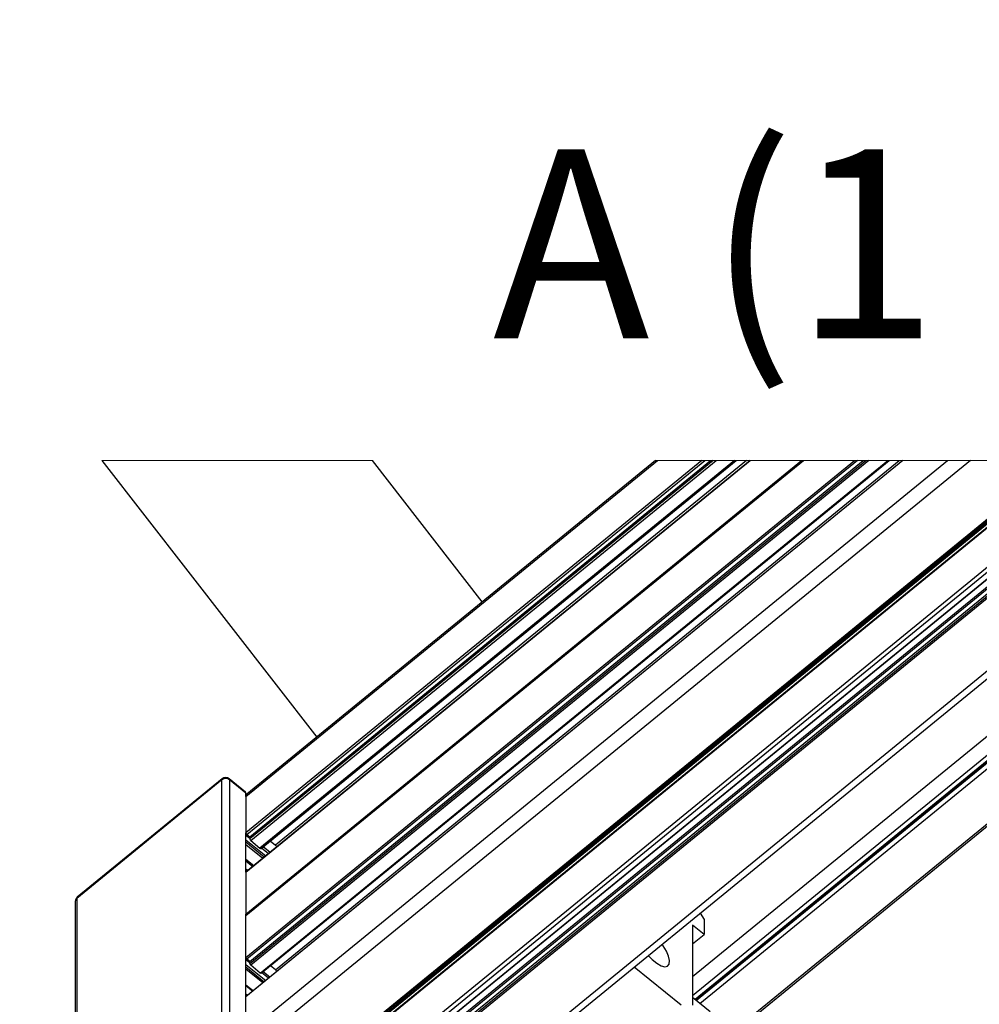
# Paper-space layout 'Лист2' of a CAD drawing. Units: millimetres. Extents: x 144 to 7561, y -14 to 5256.
# Drawn here: x 1716 to 2356, y 1207 to 1864 of the extents above; entities that cross this region are included whole.
import ezdxf

# ---------------------------------------------------------------- set-up
doc = ezdxf.new("R2010")
doc.units = ezdxf.units.MM
doc.styles.add('SLDTEXTSTYLE3', font='TXT', dxfattribs={"width": 0.633333})
doc.dimstyles.new('SLDDIMSTYLE3', dxfattribs={"dimtxt": 0.18, "dimasz": 18, "dimexe": 0, "dimexo": 0.0625, "dimgap": 0, "dimtad": 0, "dimtih": 1, "dimtoh": 1, "dimdec": 0, "dimrnd": 1e-09, "dimzin": 0, "dimdsep": 46, "dimtxsty": 'Standard', "dimblk1": 'DOT', "dimblk2": 'DOT', "dimsah": 1, "dimcen": 0.09, "dimadec": 0, "dimazin": 0, "dimtfac": 18, "dimtdec": 0, "dimtofl": 0, "dimtmove": 0, "dimatfit": 3, "dimldrblk": 'DOT', "dimfxl": 1, "dimfrac": 2, "dimtolj": 1, "dimtzin": 0, "dimarcsym": 0})

# ---------------------------------------------------------------- blocks, each defined once
blk = doc.blocks.new('_Dot')
at = {"color": 0, "linetype": 'ByBlock', "lineweight": -2}
blk.add_line((-0.5, 0), (-1, 0), dxfattribs=at)
at = {"color": 0, "linetype": 'ByBlock', "const_width": 0.5}
blk.add_lwpolyline([(-0.25, 0, 1), (0.25, 0, 1)], format="xyb", close=True, dxfattribs=at)

psp = doc.layouts.new('Лист2')

# ---------------------------------------------------------------- linework, layer by layer
at = {"color": 7, "linetype": 'Continuous', "lineweight": 25, "ltscale": 18}
for p, q in [((1770.84, 1570.15), (1914.15, 1385.58)), ((1867, 1188.16), (2334.81, 1570.15)), ((2305.1, 1570.15), (1867, 1212.42)), ((1867, 1238.71), (2272.9, 1570.15)), ((1867, 1266.61), (2238.73, 1570.15)), ((1867, 1267.65), (2237.46, 1570.15)), ((1867, 1295.55), (2203.29, 1570.15)), ((2171.1, 1570.15), (1867, 1321.84)), ((1867, 1346.1), (2141.38, 1570.15)), ((2304.95, 1570.15), (1867.07, 1212.6)), ((2203.14, 1570.15), (1867.07, 1295.73)), ((2140.18, 1570.15), (1867.54, 1347.52)), ((2274.81, 1570.15), (1867.64, 1237.67)), ((1867.64, 1320.8), (2173.01, 1570.15)), ((1869.55, 1234.61), (2280.48, 1570.15)), ((1869.55, 1236.11), (2278.63, 1570.15)), ((2178.67, 1570.15), (1869.55, 1317.74)), ((1869.55, 1319.24), (2176.82, 1570.15)), ((2282.39, 1570.15), (1870.18, 1233.57)), ((1870.18, 1316.7), (2180.58, 1570.15)), ((2350.09, 1570.15), (1872.09, 1179.85)), ((2192.8, 1570.15), (1876.29, 1311.71)), ((1876.55, 1228.37), (2295.11, 1570.15)), ((1877.09, 1311.46), (2193.9, 1570.15)), ((1877.12, 1228.19), (2295.9, 1570.15)), ((1886.65, 1230.51), (2302.59, 1570.15)), ((2200.78, 1570.15), (1886.65, 1313.64)), ((2409.53, 1570.15), (1901.81, 1155.58)), ((1902.38, 1155.4), (2410.31, 1570.15)), ((2411.95, 1570.15), (1904.29, 1155.63)), ((1904.86, 1155.45), (2412.73, 1570.15)), ((1917.91, 1165.92), (2412.97, 1570.15)), ((1918.9, 1164.57), (2415.6, 1570.15)), ((2416.41, 1570.15), (1919.25, 1164.2)), ((1930.9, 1134.43), (2464.51, 1570.15)), ((2458.4, 1570.15), (1930.9, 1139.42)), ((2458.19, 1570.15), (1930.99, 1139.66)), ((2466.42, 1570.15), (1931.53, 1133.39)), ((1933.38, 1130.32), (2472.02, 1570.15)), ((1933.38, 1131.88), (2470.11, 1570.15)), ((2473.93, 1570.15), (1934.01, 1129.28)), ((1935.27, 1151.12), (2448.44, 1570.15)), ((2452.79, 1570.15), (1937.07, 1149.04)), ((2024.61, 1475.78), (1951.33, 1570.15)), ((2533.37, 1570.15), (1963.73, 1105.02)), ((1968.29, 1103.6), (2539.66, 1570.15)), ((2107.3, 1120.58), (2657.88, 1570.15)), ((2108.67, 1120.16), (2659.76, 1570.15)), ((2586.6, 1570.15), (2164.84, 1225.76)), ((2164.84, 1213.29), (2601.88, 1570.15)), ((2606.6, 1570.15), (2166.49, 1210.78)), ((2166.67, 1210.63), (2606.96, 1570.15)), ((2608.49, 1570.15), (2167.43, 1210.01)), ((2169.72, 1208.14), (2613.07, 1570.15)), ((1850.96, 1357.12), (1754.23, 1278.13)), ((1851.23, 1357.83), (1754.5, 1278.84)), ((1850.96, 1195.02), (1850.96, 1357.12)), ((1866.73, 1348.89), (1855.79, 1357.83)), ((1856.06, 1357.12), (1856.06, 1195.02)), ((1867, 1348.18), (1856.06, 1357.12)), ((1867, 1346.15), (1867, 1348.18)), ((1867.15, 1346.97), (1867, 1347.09)), ((1867, 1346.1), (1867, 1321.84)), ((1867, 1321.84), (1867, 1321.83)), ((1867, 1295.57), (1867, 1321.82)), ((1867, 1320.28), (1869.55, 1318.2)), ((1867.64, 1320.8), (1869.55, 1319.24)), ((1867, 1317.16), (1880.16, 1306.42)), ((1879.24, 1305.67), (1867, 1315.66)), ((1867, 1314.1), (1878.28, 1304.89)), ((1869.55, 1319.24), (1869.55, 1317.74)), ((1870.18, 1316.7), (1876.29, 1311.71)), ((1883.21, 1316.45), (1886.65, 1313.64)), ((1877.45, 1311.75), (1882.07, 1307.98)), ((1883.03, 1308.76), (1878.4, 1312.53)), ((1872.17, 1299.9), (1867, 1304.12)), ((1867, 1303.22), (1871.62, 1299.45)), ((1868.18, 1296.64), (1867, 1297.6)), ((1867.02, 1295.66), (1867, 1295.67)), ((1867, 1295.56), (1867, 1295.55)), ((1867, 1295.55), (1867, 1267.65)), ((1753.18, 1276.06), (1753.18, 1113.95)), ((1754.23, 1278.13), (1754.23, 1116.03)), ((1867, 1266.61), (1867, 1267.65)), ((1867, 1267.65), (1867.39, 1266.93)), ((2169.9, 1268.22), (2172.47, 1264.01)), ((1867, 1238.71), (1867, 1266.61)), ((2172.47, 1264.01), (2172.47, 1254.04)), ((2172.47, 1254.04), (2164.84, 1260.27)), ((2164.84, 1260.27), (2164.84, 1206.86)), ((2164.84, 1247.8), (2172.47, 1254.04)), ((1867, 1238.7), (1867, 1238.71)), ((1867, 1212.44), (1867, 1238.69)), ((1869.55, 1235.07), (1867, 1237.15)), ((1869.55, 1236.11), (1867.64, 1237.67)), ((1869.55, 1234.61), (1869.55, 1236.11)), ((1867, 1234.04), (1880.16, 1223.29)), ((1867, 1232.53), (1879.24, 1222.54)), ((1878.28, 1221.76), (1867, 1230.97)), ((1876.55, 1228.37), (1870.18, 1233.57)), ((1882.07, 1224.85), (1877.55, 1228.54)), ((1878.5, 1229.32), (1883.03, 1225.63)), ((1886.65, 1230.51), (1883.3, 1233.25)), ((2157.2, 1206.86), (2125.98, 1232.36)), ((1867, 1220.58), (1871.92, 1216.56)), ((1867, 1219.93), (1871.53, 1216.24)), ((1867, 1214.47), (1868.18, 1213.51)), ((1867.02, 1212.53), (1867, 1212.54)), ((1867, 1212.42), (1867, 1212.43)), ((1867, 1188.16), (1867, 1212.42)), ((2176.58, 1202.54), (2164.84, 1212.13))]:
    psp.add_line(p, q, dxfattribs=at)
at = {"color": 7, "linetype": 'Continuous', "lineweight": 18, "ltscale": 18}
psp.add_line((1951.33, 1570.15), (1770.84, 1570.15), dxfattribs=at)
at = {"color": 7, "linetype": 'Continuous', "lineweight": 18, "ltscale": 18, "flags": 128}
psp.add_lwpolyline([(2409.53, 1570.15), (2350.09, 1570.15), (2334.81, 1570.15), (2305.1, 1570.15), (2304.95, 1570.15), (2302.59, 1570.15), (2295.9, 1570.15), (2295.11, 1570.15), (2282.39, 1570.15), (2280.48, 1570.15), (2278.63, 1570.15), (2274.81, 1570.15), (2272.9, 1570.15), (2238.73, 1570.15), (2237.46, 1570.15), (2203.29, 1570.15), (2203.14, 1570.15), (2200.78, 1570.15), (2193.9, 1570.15), (2192.8, 1570.15), (2180.58, 1570.15), (2178.67, 1570.15), (2176.82, 1570.15), (2173.01, 1570.15), (2171.1, 1570.15), (2141.38, 1570.15), (2140.18, 1570.15)], dxfattribs=at)
at = {"color": 7, "linetype": 'Continuous', "lineweight": 25, "ltscale": 18, "flags": 128}
for points in [[(1876.29, 1311.71), (1876.47, 1311.58), (1876.63, 1311.49), (1876.79, 1311.43), (1876.92, 1311.41), (1877.03, 1311.43), (1877.09, 1311.46)], [(2135.31, 1239.98), (2137.86, 1237.29), (2140.9, 1234.82), (2143.8, 1233.18), (2146.31, 1232.53), (2148.2, 1232.92), (2149.31, 1234.32), (2149.53, 1236.6), (2148.86, 1239.57), (2147.34, 1242.96), (2145.12, 1246.46), (2144.4, 1247.4)], [(1877.12, 1228.19), (1877.08, 1228.17), (1877, 1228.16), (1876.9, 1228.17), (1876.79, 1228.21), (1876.67, 1228.28), (1876.55, 1228.37)]]:
    psp.add_lwpolyline(points, dxfattribs=at)
at = {"color": 7, "linetype": 'Continuous', "lineweight": 25, "ltscale": 324}
for centre, radius, start, end in [((1853.51, 1353.83), 4.16, 52.31473, 127.68527), ((1851.8, 1357.21), 0.843, 132.51303, 186.03176), ((1853.51, 1355.04), 3.6, 50.76728, 129.23272), ((1855.22, 1357.21), 0.843, 353.96824, 47.48697), ((1866.16, 1348.27), 0.843, 353.96824, 47.48697), ((1868.68, 1346.28), 1.69, 132.49864, 186.031), ((1868.63, 1322.13), 1.66, 189.88532, 233.08381), ((1871.18, 1318.02), 1.65, 189.87337, 233.09577), ((1881.45, 1307.36), 8.15, 39.84836, 50.4123), ((1867.21, 1295.57), 0.211, 132.53737, 186.01315), ((1756.78, 1276.06), 3.6, 129.23706, 179.99604), ((1755.88, 1275.99), 2.7, 127.5732, 178.63026), ((1755.07, 1278.22), 0.844, 132.5565, 185.98829), ((1868.63, 1239), 1.66, 189.88532, 233.08381), ((1871.18, 1234.89), 1.65, 189.87337, 233.09577), ((1881.49, 1224.27), 8.1, 39.81921, 50.44435), ((1867.21, 1212.44), 0.211, 132.5365, 186.00256)]:
    psp.add_arc(centre, radius, start, end, dxfattribs=at)

# ---------------------------------------------------------------- texts
at = {"color": 7, "linetype": 'Continuous', "lineweight": 18, "ltscale": 18, "insert": (2319.09, 1777.49), "char_height": 126, "attachment_point": 2, "style": 'SLDTEXTSTYLE3'}
psp.add_mtext('A (1 : 5)', dxfattribs=at)

# ---------------------------------------------------------------- leaders
at = {"color": 7, "linetype": 'Continuous', "lineweight": 0, "ltscale": 18}
psp.add_leader([(1793.54, 2233.11), (1505.32, 1771.29), (1399.14, 1771.29)], dimstyle='SLDDIMSTYLE3', dxfattribs=at)

doc.saveas('drawing.dxf')
